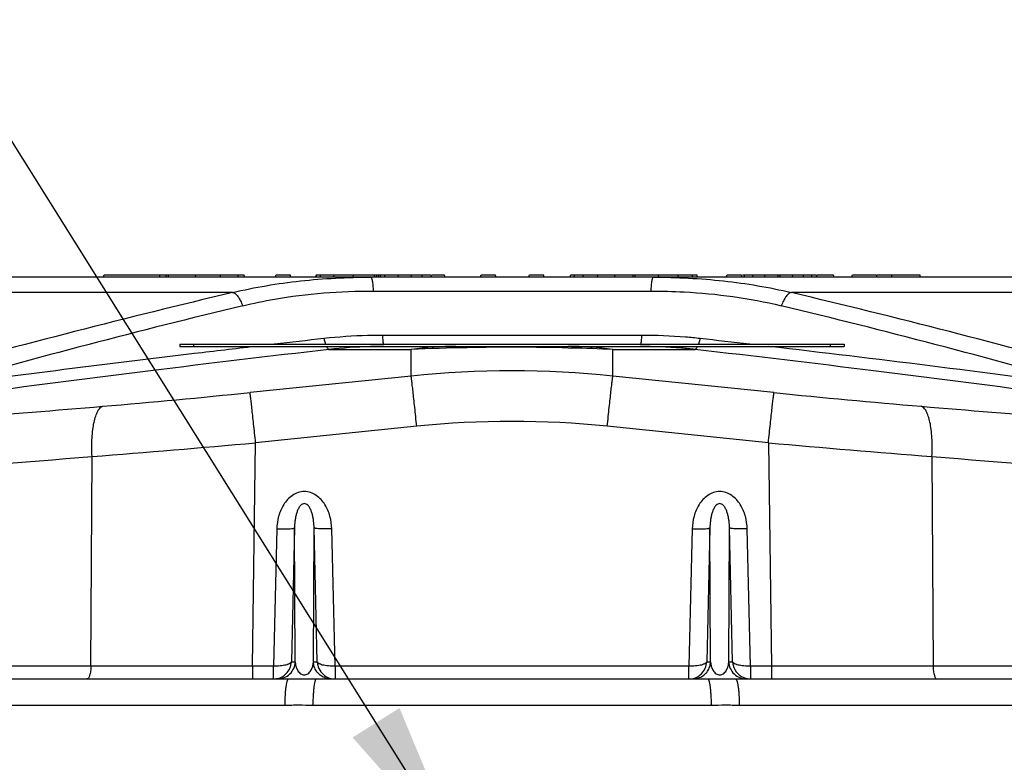
# Model space of a CAD drawing. Units: inches. Extents: x 0 to 17, y 0 to 11.
# Drawn here: x 13.9 to 15, y 7.2 to 8 of the extents above; entities that cross this region are included whole.
import ezdxf

# ---------------------------------------------------------------- set-up
doc = ezdxf.new("R2010")
doc.units = ezdxf.units.IN
doc.header["$LTSCALE"] = 0.935
doc.header["$MEASUREMENT"] = 0
doc.layers.get('0').update_dxf_attribs({"linetype": 'CONTINUOUS'})
doc.layers.add('7_ALL_FEATURES', color=7, linetype='CONTINUOUS')
doc.styles.get("Standard").update_dxf_attribs({"font": 'txt', "width": 0.8})
doc.dimstyles.get("Standard").update_dxf_attribs({"dimtxt": 0.09375, "dimasz": 0.1875, "dimexe": 0.125, "dimexo": 0.0625, "dimgap": 0.09, "dimtad": 0, "dimtih": 1, "dimtoh": 1, "dimdec": 3, "dimzin": 4, "dimdsep": 46, "dimtxsty": 'Standard', "dimblk": '_FILLED', "dimblk1": '_FILLED', "dimblk2": '_FILLED', "dimcen": 0.09, "dimadec": 0, "dimazin": 0, "dimtol": 1, "dimtp": 0.001, "dimtm": 0.001, "dimtfac": 1, "dimtdec": 3, "dimtofl": 0, "dimtmove": 0, "dimatfit": 3, "dimldrblk": '_FILLED', "dimfxl": 1, "dimtolj": 1, "dimtzin": 4, "dimarcsym": 0})

# ---------------------------------------------------------------- blocks, each defined once
blk = doc.blocks.new('_FILLED')
at = {"color": 0, "linetype": 'ByBlock'}
blk.add_solid([(0, 0), (-1, 0.1667), (-1, -0.1667)], dxfattribs=at)

msp = doc.modelspace()

# ---------------------------------------------------------------- linework, layer by layer
at = {"color": 7, "linetype": 'Continuous'}
for p, q in [((15.16215, 7.70166), (13.72034, 7.70166)), ((13.98012, 7.70166), (13.98103, 7.70416)), ((13.98103, 7.70416), (14.13864, 7.70416)), ((14.04395, 7.70166), (14.04395, 7.70416)), ((14.05104, 7.70166), (14.05094, 7.70416)), ((14.05359, 7.70166), (14.05345, 7.70416)), ((14.13955, 7.70166), (14.13864, 7.70416)), ((14.17416, 7.70166), (14.17507, 7.70416)), ((14.17507, 7.70416), (14.19083, 7.70416)), ((14.19174, 7.70166), (14.19083, 7.70416)), ((14.21954, 7.70166), (14.22017, 7.70339)), ((14.22071, 7.70416), (14.2198, 7.70166)), ((14.22017, 7.70339), (14.22045, 7.70416)), ((14.22045, 7.70416), (14.34975, 7.70416)), ((14.28848, 7.70166), (14.28853, 7.70416)), ((14.29075, 7.70166), (14.29081, 7.70416)), ((14.29302, 7.70166), (14.29307, 7.70416)), ((14.29784, 7.70166), (14.29782, 7.70416)), ((14.34975, 7.70166), (14.35066, 7.70416)), ((14.35066, 7.70416), (14.36473, 7.70416)), ((14.36564, 7.70166), (14.36473, 7.70416)), ((14.40564, 7.70166), (14.40655, 7.70416)), ((14.40655, 7.70416), (14.42232, 7.70416)), ((14.42323, 7.70166), (14.42232, 7.70416)), ((14.46011, 7.70166), (14.46102, 7.70416)), ((14.46102, 7.70416), (14.47678, 7.70416)), ((14.47769, 7.70166), (14.47678, 7.70416)), ((14.50663, 7.70166), (14.50713, 7.70303)), ((14.50713, 7.70303), (14.50754, 7.70416)), ((14.50754, 7.70416), (14.51186, 7.70416)), ((14.51213, 7.70416), (14.64983, 7.70416)), ((14.65074, 7.70166), (14.64983, 7.70416)), ((14.68308, 7.70166), (14.68399, 7.70416)), ((14.68399, 7.70416), (14.70004, 7.70416)), ((14.70095, 7.70166), (14.70004, 7.70416)), ((14.70139, 7.70416), (14.78464, 7.70416)), ((14.74379, 7.70166), (14.74385, 7.70416)), ((14.78464, 7.70166), (14.78555, 7.70416)), ((14.78555, 7.70416), (14.80387, 7.70416)), ((14.80478, 7.70166), (14.80387, 7.70416)), ((14.82464, 7.70166), (14.82555, 7.70416)), ((14.82555, 7.70416), (14.85244, 7.70416)), ((14.85244, 7.70166), (14.85335, 7.70416)), ((14.85335, 7.70416), (14.8694, 7.70416)), ((14.87031, 7.70166), (14.8694, 7.70416)), ((14.87031, 7.70416), (14.90146, 7.70416)), ((14.90237, 7.70166), (14.90146, 7.70416)), ((13.37412, 7.24853), (14.18906, 7.24853)), ((14.22034, 7.24853), (14.66214, 7.24853)), ((14.69342, 7.24853), (15.50321, 7.24853))]:
    msp.add_line(p, q, dxfattribs=at)
at = {"color": 9, "linetype": 'Continuous'}
for p, q in [((14.08426, 7.70166), (14.08388, 7.70416)), ((14.11254, 7.70166), (14.11194, 7.70416)), ((14.13274, 7.70166), (14.1319, 7.70416)), ((14.22465, 7.70166), (14.22549, 7.70416)), ((14.24012, 7.70166), (14.24071, 7.70416)), ((14.2621, 7.70166), (14.26247, 7.70416)), ((14.28593, 7.70166), (14.28603, 7.70416)), ((14.31316, 7.70166), (14.31295, 7.70416)), ((14.32766, 7.70166), (14.32728, 7.70416)), ((14.34011, 7.70166), (14.33949, 7.70416)), ((14.52135, 7.70166), (14.5221, 7.70416)), ((14.53757, 7.70166), (14.53809, 7.70416)), ((14.55741, 7.70166), (14.5577, 7.70416)), ((14.57812, 7.70166), (14.57812, 7.70416)), ((14.58039, 7.70166), (14.58039, 7.70416)), ((14.60677, 7.70166), (14.60646, 7.70416)), ((14.62918, 7.70166), (14.6286, 7.70416)), ((14.64523, 7.70166), (14.64438, 7.70416)), ((14.704, 7.70166), (14.70317, 7.70416)), ((14.7135, 7.70166), (14.71292, 7.70416)), ((14.72677, 7.70166), (14.72645, 7.70416)), ((14.74152, 7.70166), (14.74152, 7.70416)), ((14.75797, 7.70166), (14.75833, 7.70416)), ((14.76983, 7.70166), (14.7704, 7.70416)), ((14.77914, 7.70166), (14.77994, 7.70416)), ((14.1259, 7.68432), (13.61062, 7.68432)), ((14.28472, 7.68603), (14.59777, 7.68603)), ((15.27186, 7.68432), (14.75659, 7.68432)), ((14.58752, 7.63603), (14.29496, 7.63603)), ((14.229, 7.63244), (14.23083, 7.62603)), ((14.65349, 7.63244), (14.65166, 7.62603)), ((14.23467, 7.62011), (14.32741, 7.62011)), ((14.32741, 7.59018), (14.32741, 7.62011)), ((14.50459, 7.62188), (14.50826, 7.62178)), ((14.55508, 7.62011), (14.64781, 7.62011)), ((14.55508, 7.59018), (14.55508, 7.62011)), ((14.32741, 7.59018), (14.14557, 7.57156)), ((14.73691, 7.57156), (14.55508, 7.59018)), ((14.33373, 7.53355), (14.15189, 7.51493)), ((14.73059, 7.51493), (14.54875, 7.53355)), ((14.14857, 7.26291), (14.15189, 7.51493)), ((14.73059, 7.51493), (14.73391, 7.26291)), ((13.96605, 7.26291), (13.96729, 7.4994)), ((14.91519, 7.4994), (14.91643, 7.26291)), ((14.17584, 7.41778), (14.17214, 7.26291)), ((14.19583, 7.419), (14.19222, 7.26801)), ((14.1966, 7.26801), (14.19583, 7.419)), ((14.21714, 7.26801), (14.21791, 7.419)), ((14.22152, 7.26801), (14.21791, 7.419)), ((14.2416, 7.26291), (14.23789, 7.41778)), ((14.64459, 7.41778), (14.64089, 7.26291)), ((14.66458, 7.419), (14.66097, 7.26801)), ((14.66535, 7.26801), (14.66458, 7.419)), ((14.68589, 7.26801), (14.68666, 7.419)), ((14.69027, 7.26801), (14.68666, 7.419)), ((14.71035, 7.26291), (14.70664, 7.41778)), ((14.19222, 7.26801), (14.1966, 7.26801)), ((14.21714, 7.26801), (14.22152, 7.26801)), ((14.66097, 7.26801), (14.66535, 7.26801)), ((14.68589, 7.26801), (14.69027, 7.26801)), ((13.96605, 7.26291), (13.49811, 7.26291)), ((14.14857, 7.26291), (13.96605, 7.26291)), ((14.17214, 7.26291), (14.14857, 7.26291)), ((14.14857, 7.26291), (14.14857, 7.24853)), ((14.17213, 7.25267), (14.17214, 7.26291)), ((14.64089, 7.26291), (14.2416, 7.26291)), ((14.2416, 7.26291), (14.24161, 7.24853)), ((14.64088, 7.25267), (14.64089, 7.26291)), ((14.73391, 7.26291), (14.71035, 7.26291)), ((14.71035, 7.26291), (14.71036, 7.24853)), ((14.73391, 7.26291), (14.73391, 7.24853)), ((14.91643, 7.26291), (14.73391, 7.26291)), ((15.37938, 7.26291), (14.91643, 7.26291)), ((14.17213, 7.24853), (14.17213, 7.25267)), ((14.64088, 7.24853), (14.64088, 7.25267)), ((13.35581, 7.21892), (14.18473, 7.21892)), ((14.21655, 7.21892), (14.66594, 7.21892)), ((14.69775, 7.21892), (15.52143, 7.21892))]:
    msp.add_line(p, q, dxfattribs=at)
at = {"color": 7, "linetype": 'Continuous'}
for centre, radius, start, end in [((15.00481, 7.45764), 0.55092, 153.41888, 153.70925), ((14.17212, 7.26865), 0.02011, 314.38181, 358.1761), ((14.24169, 7.26865), 0.02018, 181.83065, 192.54291), ((14.64087, 7.26865), 0.02011, 314.38181, 358.1761), ((14.71044, 7.26865), 0.02018, 181.83065, 192.54291), ((14.24164, 7.26866), 0.02014, 192.60027, 240.72997), ((14.71039, 7.26866), 0.02013, 192.59779, 255.67586), ((14.17212, 7.26864), 0.02011, 270.03205, 284.29879), ((14.1721, 7.26865), 0.02012, 284.33505, 314.40979), ((14.24161, 7.26861), 0.02007, 240.71469, 262.91939), ((14.24161, 7.26858), 0.02004, 262.92894, 269.99305), ((14.64087, 7.2686), 0.02007, 270.01779, 299.31171), ((14.64079, 7.26874), 0.02023, 299.33043, 314.37016), ((14.71036, 7.26859), 0.02006, 255.69795, 262.92097), ((14.71036, 7.26858), 0.02004, 262.92894, 269.99305)]:
    msp.add_arc(centre, radius, start, end, dxfattribs=at)
at = {"color": 9, "linetype": 'Continuous'}
for centre, radius, start, end in [((16.44216, -2.07858), 10.03391, 103.346735, 105.44442), ((12.44032, -2.07861), 10.03393, 74.555582, 76.653262), ((16.39088, -1.65401), 9.59193, 103.587239, 105.742175), ((12.4916, -1.65404), 9.59196, 74.257828, 76.412758), ((16.73104, -14.58672), 22.35958, 96.625504, 96.801848), ((16.85062, -15.62088), 23.40064, 96.432468, 96.570615), ((14.37801, 7.24797), 0.37556, 90.00141, 97.7435), ((14.44124, 5.09311), 2.52956, 88.56493, 91.14357), ((14.50447, 7.24797), 0.37557, 82.25651, 89.99859), ((12.04389, -15.51516), 23.29423, 83.429152, 83.567783), ((12.47194, -11.90731), 19.66109, 82.336075, 83.401566), ((16.39453, -11.79035), 19.54304, 96.793187, 97.663126), ((14.44115, 5.09573), 2.52694, 91.14285, 92.57999), ((14.44193, 5.11219), 2.51047, 87.41684, 88.48594), ((14.44124, 6.47814), 1.11785, 84.15518, 95.84482), ((13.19277, 16.86889), 9.34603, 274.828193, 275.851302), ((15.66919, 16.64935), 9.12554, 264.136337, 265.184168), ((12.28117, 27.66314), 20.1787, 273.919647, 274.827711), ((16.60088, 27.65769), 20.17323, 265.172205, 266.081836), ((14.44124, 6.4838), 1.05525, 84.15239, 95.84761), ((12.90737, 21.20274), 13.74427, 274.42287, 275.195145), ((15.94824, 20.88335), 13.42376, 264.795636, 265.586349), ((12.3273, 27.57013), 20.13762, 273.315892, 274.671305), ((16.55571, 27.57722), 20.14473, 265.328852, 266.68215), ((14.1766, 7.26853), 0.02, 314.26203, 358.50217), ((14.70588, 7.26853), 0.02, 181.49783, 225.73786), ((14.17661, 7.26852), 0.01999, 270.00154, 314.26195), ((14.23715, 7.26864), 0.02011, 247.93484, 269.93282), ((14.64534, 7.26864), 0.02011, 270.06718, 292.06508), ((14.70587, 7.26852), 0.01999, 225.73794, 269.99846)]:
    msp.add_arc(centre, radius, start, end, dxfattribs=at)
for points, knots in [([(14.1259, 7.68432), (14.15105, 7.69034), (14.20289, 7.69906), (14.25534, 7.70166), (14.28187, 7.70166)], [0, 0, 0, 0, 0.4936661, 1, 1, 1, 1]), ([(14.28187, 7.70166), (14.28204, 7.70166), (14.28231, 7.70142), (14.28254, 7.70103), (14.28285, 7.70033), (14.28319, 7.69913), (14.28356, 7.69733), (14.2839, 7.69506), (14.28435, 7.69125), (14.28458, 7.68819), (14.28472, 7.68603)], [0, 0, 0, 0, 0.0312746, 0.0557555, 0.0872941, 0.1724434, 0.2869476, 0.4293904, 0.5979245, 1, 1, 1, 1]), ([(14.60061, 7.70166), (14.60044, 7.70166), (14.60018, 7.70142), (14.59995, 7.70103), (14.59964, 7.70033), (14.5993, 7.69913), (14.59892, 7.69733), (14.59858, 7.69506), (14.59813, 7.69125), (14.5979, 7.68819), (14.59777, 7.68603)], [0, 0, 0, 0, 0.0312745, 0.0557555, 0.087294, 0.1724433, 0.2869475, 0.4293904, 0.5979244, 1, 1, 1, 1]), ([(14.60061, 7.70166), (14.62714, 7.70166), (14.67959, 7.69906), (14.73143, 7.69034), (14.75659, 7.68432)], [0, 0, 0, 0, 0.50634, 1, 1, 1, 1]), ([(14.1259, 7.68432), (14.1269, 7.6842), (14.12846, 7.68336), (14.13026, 7.68174), (14.13239, 7.67925), (14.13493, 7.67517), (14.13664, 7.67151), (14.13748, 7.66948)], [0, 0, 0, 0, 0.1569524, 0.2583459, 0.3763714, 0.6607677, 1, 1, 1, 1]), ([(14.13748, 7.66948), (14.14926, 7.67234), (14.19772, 7.68234), (14.24738, 7.68603), (14.28472, 7.68603)], [0, 0, 0, 0, 0.245092, 1, 1, 1, 1]), ([(14.59777, 7.68603), (14.61035, 7.68603), (14.65978, 7.68479), (14.70918, 7.67818), (14.745, 7.66948)], [0, 0, 0, 0, 0.2545398, 1, 1, 1, 1]), ([(14.75659, 7.68432), (14.75558, 7.6842), (14.75402, 7.68336), (14.75223, 7.68174), (14.7501, 7.67925), (14.74755, 7.67517), (14.74584, 7.67151), (14.745, 7.66948)], [0, 0, 0, 0, 0.1569524, 0.2583459, 0.3763714, 0.6607677, 1, 1, 1, 1]), ([(14.29496, 7.63603), (14.28942, 7.63603), (14.2674, 7.63575), (14.24538, 7.63428), (14.229, 7.63244)], [0, 0, 0, 0, 0.2515273, 1, 1, 1, 1]), ([(14.29496, 7.63603), (14.29508, 7.63403), (14.29528, 7.63123), (14.29571, 7.62782), (14.29595, 7.62641), (14.29609, 7.62579)], [0, 0, 0, 0, 0.5836247, 0.815625, 1, 1, 1, 1]), ([(14.58752, 7.63603), (14.58741, 7.63403), (14.5872, 7.63123), (14.58677, 7.62782), (14.58653, 7.62641), (14.58639, 7.62579)], [0, 0, 0, 0, 0.5836248, 0.8156251, 1, 1, 1, 1]), ([(14.65349, 7.63244), (14.64805, 7.63305), (14.62612, 7.63518), (14.60408, 7.63603), (14.58752, 7.63603)], [0, 0, 0, 0, 0.2483744, 1, 1, 1, 1]), ([(14.23197, 7.62324), (14.23219, 7.6228), (14.2326, 7.62203), (14.23328, 7.62106), (14.23394, 7.62039), (14.23444, 7.62015), (14.23467, 7.62011)], [0, 0, 0, 0, 0.342084, 0.6192514, 0.8347655, 1, 1, 1, 1]), ([(14.65051, 7.62324), (14.6503, 7.6228), (14.64988, 7.62203), (14.64921, 7.62106), (14.64854, 7.62039), (14.64804, 7.62015), (14.64781, 7.62011)], [0, 0, 0, 0, 0.342084, 0.6192514, 0.8347655, 1, 1, 1, 1]), ([(14.23467, 7.62011), (14.16746, 7.61241), (14.0367, 7.59686), (13.84757, 7.57251), (13.67353, 7.54813), (13.5631, 7.53116), (13.51107, 7.52267)], [0, 0, 0, 0, 0.2779585, 0.5409993, 0.7834283, 1, 1, 1, 1]), ([(15.37141, 7.52267), (15.31939, 7.53116), (15.20897, 7.54813), (15.03492, 7.57251), (14.84579, 7.59686), (14.71503, 7.61241), (14.64781, 7.62011)], [0, 0, 0, 0, 0.2165521, 0.4589794, 0.7220236, 1, 1, 1, 1]), ([(14.33373, 7.53355), (14.33336, 7.53718), (14.33262, 7.54427), (14.33153, 7.55453), (14.33052, 7.56397), (14.32961, 7.57226), (14.32892, 7.57833), (14.32844, 7.58243), (14.32815, 7.58488), (14.3279, 7.58687), (14.3277, 7.5884), (14.32754, 7.58945), (14.32745, 7.58999), (14.32741, 7.59018)], [0, 0, 0, 0, 0.1918485, 0.3752664, 0.5435162, 0.6914275, 0.8144265, 0.8653981, 0.9087599, 0.9441115, 0.9712238, 0.9899122, 1, 1, 1, 1]), ([(14.54875, 7.53355), (14.54913, 7.53718), (14.54986, 7.54427), (14.55095, 7.55453), (14.55196, 7.56397), (14.55288, 7.57226), (14.55356, 7.57833), (14.55404, 7.58243), (14.55434, 7.58488), (14.55459, 7.58687), (14.55479, 7.5884), (14.55494, 7.58945), (14.55503, 7.58999), (14.55508, 7.59018)], [0, 0, 0, 0, 0.1918485, 0.3752664, 0.5435162, 0.6914275, 0.8144265, 0.8653981, 0.9087599, 0.9441115, 0.9712237, 0.9899122, 1, 1, 1, 1]), ([(14.15189, 7.51493), (14.15152, 7.51856), (14.15078, 7.52565), (14.1497, 7.53591), (14.14868, 7.54535), (14.14777, 7.55364), (14.14708, 7.55971), (14.1466, 7.56381), (14.14631, 7.56626), (14.14606, 7.56825), (14.14586, 7.56978), (14.1457, 7.57083), (14.14562, 7.57137), (14.14557, 7.57156)], [0, 0, 0, 0, 0.1918485, 0.3752664, 0.5435162, 0.6914275, 0.8144265, 0.8653981, 0.9087599, 0.9441115, 0.9712238, 0.9899122, 1, 1, 1, 1]), ([(14.73059, 7.51493), (14.73096, 7.51856), (14.7317, 7.52565), (14.73279, 7.53591), (14.7338, 7.54535), (14.73471, 7.55364), (14.7354, 7.55971), (14.73588, 7.56381), (14.73617, 7.56626), (14.73642, 7.56825), (14.73662, 7.56978), (14.73678, 7.57083), (14.73687, 7.57137), (14.73691, 7.57156)], [0, 0, 0, 0, 0.1918485, 0.3752664, 0.5435162, 0.6914275, 0.8144265, 0.8653981, 0.9087599, 0.9441115, 0.9712238, 0.9899122, 1, 1, 1, 1]), ([(13.96729, 7.4994), (13.96711, 7.50296), (13.96692, 7.50994), (13.96719, 7.52007), (13.96802, 7.52941), (13.96935, 7.53768), (13.97093, 7.54376), (13.97246, 7.54786), (13.97366, 7.55038), (13.97496, 7.55248), (13.97668, 7.55455), (13.97829, 7.55569), (13.97941, 7.55603)], [0, 0, 0, 0, 0.1781006, 0.3486118, 0.5060802, 0.6465606, 0.7668977, 0.818907, 0.8652857, 0.9060897, 0.9416789, 1, 1, 1, 1]), ([(14.91519, 7.4994), (14.91538, 7.50296), (14.91556, 7.50994), (14.91529, 7.52007), (14.91447, 7.52941), (14.91313, 7.53768), (14.91156, 7.54376), (14.91002, 7.54786), (14.90882, 7.55038), (14.90753, 7.55248), (14.90581, 7.55455), (14.90419, 7.55569), (14.90308, 7.55603)], [0, 0, 0, 0, 0.1781006, 0.3486118, 0.5060802, 0.6465606, 0.7668977, 0.818907, 0.8652857, 0.9060897, 0.9416789, 1, 1, 1, 1]), ([(14.23789, 7.41778), (14.23778, 7.42256), (14.23644, 7.43211), (14.23178, 7.44331), (14.226, 7.451), (14.22057, 7.4558), (14.21409, 7.45911), (14.20687, 7.46031), (14.19966, 7.45911), (14.19317, 7.45581), (14.18773, 7.45101), (14.18196, 7.44332), (14.17729, 7.43212), (14.17595, 7.42256), (14.17584, 7.41778)], [0, 0, 0, 0, 0.1248453, 0.2496159, 0.3121846, 0.3747704, 0.4373662, 0.4999632, 0.5625597, 0.6251555, 0.6877497, 0.7503337, 0.8751304, 1, 1, 1, 1]), ([(14.70664, 7.41778), (14.70653, 7.42256), (14.70519, 7.43211), (14.70053, 7.44331), (14.69475, 7.451), (14.68932, 7.4558), (14.68284, 7.45911), (14.67562, 7.46031), (14.66841, 7.45911), (14.66192, 7.45581), (14.65648, 7.45101), (14.65071, 7.44332), (14.64604, 7.43212), (14.6447, 7.42256), (14.64459, 7.41778)], [0, 0, 0, 0, 0.1248453, 0.2496159, 0.3121846, 0.3747704, 0.4373662, 0.4999632, 0.5625597, 0.6251555, 0.6877497, 0.7503337, 0.8751304, 1, 1, 1, 1]), ([(14.21791, 7.419), (14.21789, 7.42027), (14.2178, 7.42282), (14.21745, 7.42664), (14.21686, 7.43043), (14.21602, 7.43419), (14.21504, 7.43727), (14.21404, 7.43967), (14.21315, 7.44143), (14.21207, 7.44311), (14.21073, 7.44466), (14.20903, 7.44595), (14.20687, 7.44653), (14.2047, 7.44595), (14.203, 7.44467), (14.20167, 7.44311), (14.20059, 7.44143), (14.19969, 7.43967), (14.19869, 7.43727), (14.19771, 7.43419), (14.19687, 7.43043), (14.19629, 7.42664), (14.19594, 7.42282), (14.19584, 7.42027), (14.19583, 7.419)], [0, 0, 0, 0, 0.0608175, 0.1217085, 0.182731, 0.2439724, 0.3055833, 0.3366309, 0.3679257, 0.3996004, 0.4319004, 0.4652728, 0.4999902, 0.5347037, 0.568068, 0.6003689, 0.6320476, 0.6633471, 0.6943991, 0.7560153, 0.8172603, 0.8782855, 0.9391809, 1, 1, 1, 1]), ([(14.68666, 7.419), (14.68664, 7.42027), (14.68655, 7.42282), (14.6862, 7.42664), (14.68561, 7.43043), (14.68477, 7.43419), (14.68379, 7.43727), (14.68279, 7.43967), (14.6819, 7.44143), (14.68082, 7.44311), (14.67948, 7.44466), (14.67778, 7.44595), (14.67562, 7.44653), (14.67345, 7.44595), (14.67175, 7.44467), (14.67042, 7.44311), (14.66934, 7.44143), (14.66844, 7.43967), (14.66744, 7.43727), (14.66646, 7.43419), (14.66562, 7.43043), (14.66504, 7.42664), (14.66469, 7.42282), (14.66459, 7.42027), (14.66458, 7.419)], [0, 0, 0, 0, 0.0608175, 0.1217085, 0.182731, 0.2439724, 0.3055833, 0.3366309, 0.3679257, 0.3996004, 0.4319004, 0.4652728, 0.4999902, 0.5347037, 0.568068, 0.6003689, 0.6320476, 0.6633471, 0.6943991, 0.7560153, 0.8172603, 0.8782855, 0.9391809, 1, 1, 1, 1]), ([(14.17584, 7.41778), (14.17712, 7.41775), (14.17962, 7.41771), (14.18327, 7.41772), (14.18664, 7.41779), (14.18961, 7.41792), (14.19207, 7.4181), (14.19376, 7.41831), (14.19478, 7.41851), (14.1953, 7.41865), (14.19564, 7.41879), (14.1958, 7.41893), (14.19583, 7.419)], [0, 0, 0, 0, 0.1897053, 0.3731023, 0.5423995, 0.6915821, 0.8153578, 0.9095108, 0.9443764, 0.970854, 0.9890792, 1, 1, 1, 1]), ([(14.23789, 7.41778), (14.23662, 7.41775), (14.23411, 7.41771), (14.23047, 7.41772), (14.22709, 7.41779), (14.22413, 7.41792), (14.22167, 7.4181), (14.21998, 7.41831), (14.21895, 7.41851), (14.21843, 7.41865), (14.21809, 7.41879), (14.21793, 7.41893), (14.21791, 7.419)], [0, 0, 0, 0, 0.1897053, 0.3731023, 0.5423995, 0.6915821, 0.8153578, 0.9095108, 0.9443764, 0.970854, 0.9890792, 1, 1, 1, 1]), ([(14.64459, 7.41778), (14.64587, 7.41775), (14.64837, 7.41771), (14.65202, 7.41772), (14.65539, 7.41779), (14.65836, 7.41792), (14.66082, 7.4181), (14.66251, 7.41831), (14.66353, 7.41851), (14.66405, 7.41865), (14.66439, 7.41879), (14.66455, 7.41893), (14.66458, 7.419)], [0, 0, 0, 0, 0.1897053, 0.3731023, 0.5423995, 0.6915821, 0.8153578, 0.9095108, 0.9443764, 0.970854, 0.9890792, 1, 1, 1, 1]), ([(14.70664, 7.41778), (14.70537, 7.41775), (14.70286, 7.41771), (14.69922, 7.41772), (14.69584, 7.41779), (14.69288, 7.41792), (14.69042, 7.4181), (14.68873, 7.41831), (14.6877, 7.41851), (14.68718, 7.41865), (14.68684, 7.41879), (14.68668, 7.41893), (14.68666, 7.419)], [0, 0, 0, 0, 0.1897053, 0.3731023, 0.5423995, 0.6915821, 0.8153578, 0.9095108, 0.9443764, 0.970854, 0.9890792, 1, 1, 1, 1]), ([(14.19222, 7.26801), (14.19211, 7.26713), (14.19101, 7.26618), (14.18964, 7.26546), (14.18819, 7.26484), (14.18603, 7.26418), (14.18303, 7.26358), (14.17964, 7.26315), (14.17596, 7.26291), (14.17343, 7.26289), (14.17214, 7.26291)], [0, 0, 0, 0, 0.123965, 0.1693658, 0.2209898, 0.3422702, 0.485437, 0.6464111, 0.8199451, 1, 1, 1, 1]), ([(14.1966, 7.26801), (14.19664, 7.26667), (14.19697, 7.26394), (14.19802, 7.2606), (14.1994, 7.25799), (14.20089, 7.256), (14.20268, 7.25445), (14.20475, 7.25345), (14.20687, 7.25308), (14.20898, 7.25345), (14.21106, 7.25445), (14.21285, 7.256), (14.21433, 7.25799), (14.21571, 7.2606), (14.21677, 7.26394), (14.21709, 7.26667), (14.21714, 7.26801)], [0, 0, 0, 0, 0.1022, 0.2083014, 0.2647667, 0.3258806, 0.3972301, 0.4422655, 0.4999872, 0.5577175, 0.6027619, 0.6741128, 0.7352285, 0.7916952, 0.8977985, 1, 1, 1, 1]), ([(14.22959, 7.25001), (14.22781, 7.25073), (14.22444, 7.25271), (14.22045, 7.25699), (14.21785, 7.26223), (14.21719, 7.26609), (14.21714, 7.26801)], [0, 0, 0, 0, 0.2500287, 0.4998822, 0.7501327, 1, 1, 1, 1]), ([(14.2416, 7.26291), (14.24031, 7.26289), (14.23777, 7.26291), (14.23409, 7.26315), (14.2307, 7.26358), (14.22771, 7.26418), (14.22554, 7.26484), (14.22409, 7.26545), (14.22273, 7.26618), (14.22162, 7.26713), (14.22152, 7.26801)], [0, 0, 0, 0, 0.1800539, 0.3535869, 0.5145589, 0.6577245, 0.7790052, 0.8306292, 0.8760319, 1, 1, 1, 1]), ([(14.66097, 7.26801), (14.66086, 7.26713), (14.65976, 7.26618), (14.65839, 7.26546), (14.65694, 7.26484), (14.65478, 7.26418), (14.65178, 7.26358), (14.64839, 7.26315), (14.64471, 7.26291), (14.64218, 7.26289), (14.64089, 7.26291)], [0, 0, 0, 0, 0.123965, 0.1693658, 0.2209898, 0.3422702, 0.485437, 0.6464111, 0.8199451, 1, 1, 1, 1]), ([(14.65289, 7.25001), (14.65467, 7.25073), (14.65804, 7.25271), (14.66203, 7.25699), (14.66463, 7.26223), (14.6653, 7.26609), (14.66535, 7.26801)], [0, 0, 0, 0, 0.2500287, 0.4998822, 0.7501327, 1, 1, 1, 1]), ([(14.66535, 7.26801), (14.66539, 7.26667), (14.66572, 7.26394), (14.66677, 7.2606), (14.66815, 7.25799), (14.66964, 7.256), (14.67143, 7.25445), (14.6735, 7.25345), (14.67562, 7.25308), (14.67773, 7.25345), (14.67981, 7.25445), (14.6816, 7.256), (14.68308, 7.25799), (14.68446, 7.2606), (14.68552, 7.26394), (14.68584, 7.26667), (14.68589, 7.26801)], [0, 0, 0, 0, 0.1022, 0.2083014, 0.2647667, 0.3258806, 0.3972301, 0.4422655, 0.4999872, 0.5577175, 0.6027619, 0.6741128, 0.7352285, 0.7916952, 0.8977985, 1, 1, 1, 1]), ([(14.71035, 7.26291), (14.70906, 7.26289), (14.70652, 7.26291), (14.70284, 7.26315), (14.69945, 7.26358), (14.69646, 7.26418), (14.69429, 7.26484), (14.69284, 7.26545), (14.69148, 7.26618), (14.69037, 7.26713), (14.69027, 7.26801)], [0, 0, 0, 0, 0.1800539, 0.3535869, 0.5145589, 0.6577245, 0.7790052, 0.8306292, 0.8760319, 1, 1, 1, 1]), ([(13.96605, 7.26291), (13.96603, 7.26196), (13.96593, 7.26009), (13.96563, 7.25739), (13.9652, 7.25492), (13.96464, 7.25277), (13.96398, 7.251), (13.96324, 7.24967), (13.96242, 7.24879), (13.96175, 7.24853), (13.96145, 7.24853)], [0, 0, 0, 0, 0.1808197, 0.3545808, 0.5147438, 0.6561065, 0.7755538, 0.8710758, 0.9437196, 1, 1, 1, 1]), ([(14.91643, 7.26291), (14.91646, 7.26196), (14.91656, 7.26009), (14.91685, 7.25739), (14.91729, 7.25492), (14.91784, 7.25277), (14.9185, 7.251), (14.91924, 7.24967), (14.92006, 7.24879), (14.92074, 7.24853), (14.92103, 7.24853)], [0, 0, 0, 0, 0.1808197, 0.3545808, 0.5147438, 0.6561065, 0.7755538, 0.8710758, 0.9437196, 1, 1, 1, 1]), ([(14.18906, 7.24853), (14.18873, 7.24853), (14.18822, 7.24802), (14.1878, 7.24722), (14.18741, 7.24623), (14.18705, 7.24501), (14.18669, 7.24353), (14.18636, 7.24182), (14.18593, 7.23912), (14.18549, 7.23528), (14.18493, 7.22827), (14.18476, 7.22274), (14.18473, 7.21892)], [0, 0, 0, 0, 0.0325664, 0.0589482, 0.0931656, 0.1353818, 0.1853706, 0.2427634, 0.3071461, 0.4548639, 0.6236692, 1, 1, 1, 1]), ([(14.18906, 7.24853), (14.19149, 7.24853), (14.19653, 7.24865), (14.2043, 7.24874), (14.2123, 7.24866), (14.21768, 7.24853), (14.22034, 7.24853)], [0, 0, 0, 0, 0.232856, 0.4834426, 0.7451646, 1, 1, 1, 1]), ([(14.22034, 7.24853), (14.22004, 7.24853), (14.2196, 7.248), (14.21923, 7.24721), (14.21889, 7.24623), (14.21858, 7.24501), (14.21827, 7.24353), (14.21798, 7.24182), (14.2176, 7.23911), (14.21721, 7.23528), (14.21672, 7.22827), (14.21657, 7.22274), (14.21655, 7.21892)], [0, 0, 0, 0, 0.0300591, 0.0558106, 0.0896556, 0.1316874, 0.1816356, 0.2391037, 0.3036592, 0.451962, 0.6215932, 1, 1, 1, 1]), ([(14.66214, 7.24853), (14.6648, 7.24853), (14.67019, 7.24866), (14.67819, 7.24874), (14.68596, 7.24865), (14.691, 7.24853), (14.69342, 7.24853)], [0, 0, 0, 0, 0.2548191, 0.5165472, 0.7671566, 1, 1, 1, 1]), ([(14.66214, 7.24853), (14.66245, 7.24853), (14.66289, 7.248), (14.66325, 7.24721), (14.66359, 7.24623), (14.66391, 7.24501), (14.66421, 7.24353), (14.6645, 7.24182), (14.66488, 7.23912), (14.66527, 7.23528), (14.66576, 7.22827), (14.66591, 7.22274), (14.66594, 7.21892)], [0, 0, 0, 0, 0.0300475, 0.0557966, 0.0896407, 0.1316725, 0.1816212, 0.2390902, 0.3036468, 0.4519521, 0.6215864, 1, 1, 1, 1]), ([(14.69342, 7.24853), (14.69376, 7.24853), (14.69426, 7.24802), (14.69469, 7.24722), (14.69508, 7.24623), (14.69544, 7.24501), (14.69579, 7.24353), (14.69612, 7.24182), (14.69655, 7.23912), (14.697, 7.23528), (14.69755, 7.22827), (14.69773, 7.22274), (14.69775, 7.21892)], [0, 0, 0, 0, 0.0325691, 0.058951, 0.093168, 0.1353836, 0.1853718, 0.2427639, 0.3071462, 0.4548634, 0.6236687, 1, 1, 1, 1]), ([(14.18473, 7.21892), (14.18738, 7.21892), (14.19268, 7.2191), (14.20329, 7.21962), (14.21124, 7.21892), (14.21655, 7.21892)], [0, 0, 0, 0, 0.2498302, 0.4998205, 1, 1, 1, 1]), ([(14.66594, 7.21892), (14.67124, 7.21892), (14.6792, 7.21962), (14.6898, 7.2191), (14.6951, 7.21892), (14.69775, 7.21892)], [0, 0, 0, 0, 0.5001791, 0.7501689, 1, 1, 1, 1])]:
    msp.add_open_spline(points, degree=3, knots=knots, dxfattribs=at)
at = {"color": 7, "linetype": 'Continuous'}
for points, knots in [([(14.29713, 7.62353), (14.29188, 7.62353), (14.27103, 7.62326), (14.25019, 7.62187), (14.23467, 7.62011)], [0, 0, 0, 0, 0.2514159, 1, 1, 1, 1]), ([(14.64781, 7.62011), (14.64266, 7.62069), (14.6219, 7.62273), (14.60103, 7.62353), (14.58536, 7.62353)], [0, 0, 0, 0, 0.2484673, 1, 1, 1, 1])]:
    msp.add_open_spline(points, degree=3, knots=knots, dxfattribs=at)
at = {"layer": '7_ALL_FEATURES', "color": 7, "linetype": 'Continuous'}
for p, q in [((14.06624, 7.62603), (14.06624, 7.62353)), ((14.06624, 7.62603), (14.81624, 7.62603)), ((14.06624, 7.62353), (14.81624, 7.62353)), ((14.81624, 7.62603), (14.81624, 7.62353))]:
    msp.add_line(p, q, dxfattribs=at)
at = {"layer": '7_ALL_FEATURES', "color": 9, "linetype": 'Continuous'}
for p, q in [((14.08199, 7.62603), (14.08199, 7.62353)), ((14.80049, 7.62603), (14.80049, 7.62353))]:
    msp.add_line(p, q, dxfattribs=at)

# ---------------------------------------------------------------- leaders
at = {"color": 2, "linetype": 'Continuous', "annotation_type": 0, "has_hookline": 1, "hookline_direction": 1, "text_width": 1.9776}
msp.add_leader([(14.38737, 7.04025), (13.11565, 9.06909), (12.86565, 9.06909)], dimstyle='Standard', override={"dimtad": 0}, dxfattribs=at)

doc.saveas('drawing.dxf')
